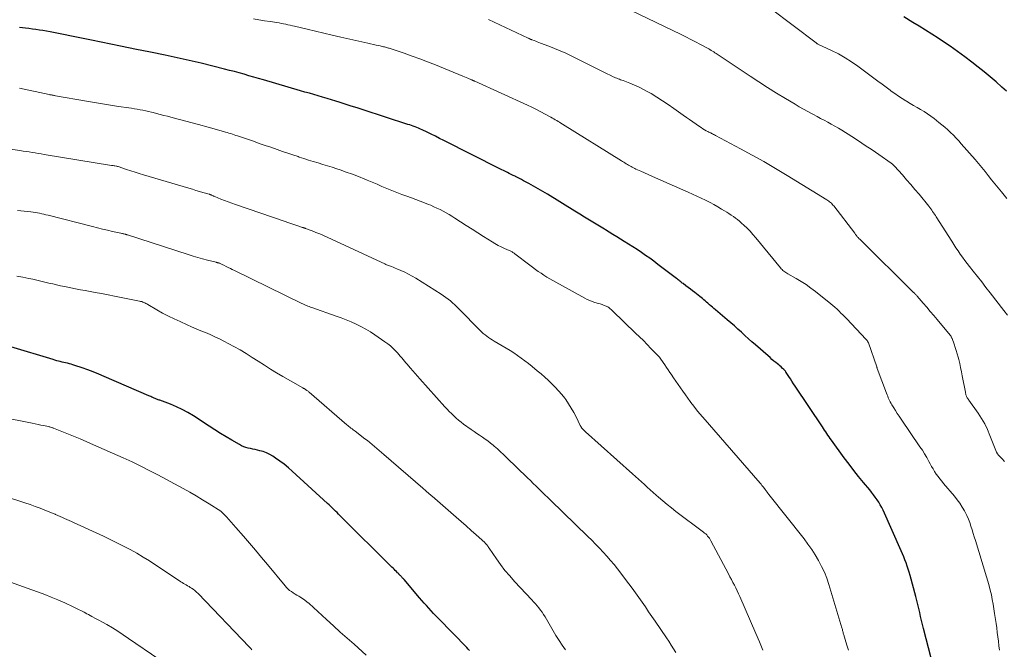
# Model space of a CAD drawing. Units: feet. Extents: x 1920000 to 1925000, y 555000 to 560006.
# Drawn here: x 1921982 to 1922170, y 556191 to 556311 of the extents above; entities that cross this region are included whole.
import ezdxf

# ---------------------------------------------------------------- set-up
doc = ezdxf.new("R2010")
doc.units = ezdxf.units.FT
doc.header["$LTSCALE"] = 100
doc.header["$MEASUREMENT"] = 0
doc.layers.add('CONTOUR INDEX', color=32, linetype='Continuous', lineweight=25)
doc.layers.add('CONTOUR INTERMEDIATE', color=40, linetype='Continuous', lineweight=15)

msp = doc.modelspace()

# ---------------------------------------------------------------- linework, layer by layer
at = {"layer": 'CONTOUR INDEX', "flags": 128}
for points, elevation in [([(1922170.76, 556297.12), (1922169.87, 556297.92), (1922168.75, 556298.91), (1922167.62, 556299.87), (1922166.47, 556300.82), (1922165.31, 556301.75), (1922164.14, 556302.67), (1922162.77, 556303.71), (1922161.38, 556304.74), (1922159.97, 556305.72), (1922158.54, 556306.69), (1922157.67, 556307.26), (1922156.47, 556308.03), (1922155.27, 556308.8), (1922154.06, 556309.55), (1922152.85, 556310.3), (1922151.15, 556311.34)], 1120), ([(1922156.34, 556188.84), (1922154.89, 556194.5), (1922154.7, 556195.26), (1922154.51, 556196.02), (1922154.33, 556196.78), (1922154.16, 556197.55), (1922153.98, 556198.31), (1922153.8, 556199.07), (1922153.61, 556199.83), (1922153.41, 556200.58), (1922152.33, 556204.61), (1922152.16, 556205.22), (1922151.98, 556205.82), (1922151.78, 556206.42), (1922151.57, 556207.01), (1922151.35, 556207.6), (1922151.12, 556208.19), (1922150.88, 556208.77), (1922150.62, 556209.35), (1922147.15, 556217.07), (1922146.9, 556217.59), (1922146.63, 556218.11), (1922146.33, 556218.6), (1922146.01, 556219.09), (1922145.68, 556219.57), (1922145.34, 556220.04), (1922144.98, 556220.5), (1922144.61, 556220.95), (1922143.44, 556222.35), (1922142.49, 556223.51), (1922141.55, 556224.68), (1922140.65, 556225.87), (1922139.75, 556227.07), (1922137.28, 556230.46), (1922137.06, 556230.77), (1922136.84, 556231.09), (1922136.62, 556231.4), (1922136.41, 556231.72), (1922136.19, 556232.04), (1922135.98, 556232.36), (1922135.77, 556232.68), (1922135.56, 556233), (1922130.34, 556240.8), (1922130.04, 556241.26), (1922129.74, 556241.71), (1922129.44, 556242.17), (1922129.14, 556242.62), (1922128.66, 556243.37), (1922128.6, 556243.45), (1922128.55, 556243.54), (1922128.49, 556243.62), (1922128.43, 556243.7), (1922128.37, 556243.78), (1922128.3, 556243.85), (1922128.23, 556243.92), (1922128.16, 556243.99), (1922127.87, 556244.25), (1922127.66, 556244.45), (1922127.43, 556244.65), (1922127.21, 556244.84), (1922126.98, 556245.03), (1922126.68, 556245.28), (1922126.3, 556245.59), (1922125.92, 556245.91), (1922125.55, 556246.23), (1922125.17, 556246.56), (1922122.78, 556248.66), (1922122.1, 556249.26), (1922121.43, 556249.86), (1922120.76, 556250.47), (1922120.09, 556251.08), (1922119.42, 556251.69), (1922118.75, 556252.29), (1922118.06, 556252.89), (1922117.38, 556253.47), (1922115.13, 556255.37), (1922114.84, 556255.61), (1922114.55, 556255.86), (1922114.27, 556256.1), (1922113.98, 556256.35), (1922113.92, 556256.39), (1922113.66, 556256.62), (1922113.41, 556256.84), (1922113.15, 556257.06), (1922112.89, 556257.29), (1922112.63, 556257.51), (1922112.37, 556257.73), (1922112.11, 556257.94), (1922111.84, 556258.15), (1922111.17, 556258.66), (1922110.75, 556258.99), (1922110.32, 556259.31), (1922109.9, 556259.64), (1922109.48, 556259.96), (1922108.95, 556260.37), (1922108.79, 556260.49), (1922108.63, 556260.61), (1922108.48, 556260.73), (1922108.32, 556260.85), (1922108.16, 556260.97), (1922108.01, 556261.09), (1922107.85, 556261.21), (1922107.69, 556261.33), (1922104.11, 556264.05), (1922103.33, 556264.64), (1922102.55, 556265.21), (1922101.76, 556265.77), (1922100.96, 556266.32), (1922100.15, 556266.87), (1922099.34, 556267.4), (1922098.52, 556267.93), (1922097.69, 556268.44), (1922096.97, 556268.9), (1922096.25, 556269.34), (1922095.53, 556269.78), (1922094.82, 556270.22), (1922094.1, 556270.66), (1922093.94, 556270.76), (1922093.3, 556271.15), (1922092.66, 556271.54), (1922092.02, 556271.93), (1922091.38, 556272.32), (1922090.73, 556272.72), (1922090.42, 556272.91), (1922090.11, 556273.1), (1922089.8, 556273.29), (1922089.5, 556273.48), (1922089.19, 556273.67), (1922088.88, 556273.86), (1922088.57, 556274.05), (1922088.26, 556274.24), (1922082.99, 556277.45), (1922082.12, 556277.98), (1922081.24, 556278.49), (1922080.36, 556278.99), (1922079.47, 556279.49), (1922078.46, 556280.04), (1922078.07, 556280.25), (1922077.67, 556280.45), (1922077.28, 556280.65), (1922076.88, 556280.85), (1922076.82, 556280.88), (1922076.45, 556281.06), (1922076.09, 556281.24), (1922075.72, 556281.42), (1922075.35, 556281.6), (1922074.99, 556281.78), (1922074.62, 556281.96), (1922074.26, 556282.14), (1922073.89, 556282.32), (1922063.19, 556287.72), (1922062.4, 556288.12), (1922061.6, 556288.52), (1922060.8, 556288.91), (1922059.99, 556289.29), (1922059.04, 556289.75), (1922058.71, 556289.9), (1922058.38, 556290.05), (1922058.05, 556290.19), (1922057.71, 556290.33), (1922057.37, 556290.46), (1922057.03, 556290.58), (1922056.69, 556290.7), (1922056.35, 556290.81), (1922047.76, 556293.58), (1922046.62, 556293.95), (1922045.47, 556294.31), (1922044.32, 556294.68), (1922043.17, 556295.04), (1922042.55, 556295.23), (1922041.71, 556295.49), (1922040.87, 556295.75), (1922040.03, 556296), (1922039.19, 556296.24), (1922038.34, 556296.49), (1922037.5, 556296.74), (1922036.66, 556296.98), (1922035.81, 556297.23), (1922028.7, 556299.29), (1922027.78, 556299.56), (1922026.86, 556299.83), (1922025.93, 556300.1), (1922025.01, 556300.37), (1922024.09, 556300.63), (1922023.16, 556300.89), (1922022.23, 556301.13), (1922021.3, 556301.37), (1922016.82, 556302.47), (1922015.11, 556302.88), (1922013.39, 556303.28), (1922011.67, 556303.65), (1922009.94, 556304.01), (1922007.16, 556304.57), (1922006.82, 556304.64), (1922006.48, 556304.71), (1922006.14, 556304.77), (1922005.8, 556304.84), (1922005.47, 556304.91), (1922005.13, 556304.98), (1922004.79, 556305.05), (1922004.45, 556305.12), (1922001.4, 556305.76), (1921999.54, 556306.14), (1921997.68, 556306.53), (1921995.82, 556306.9), (1921993.95, 556307.28), (1921988.59, 556308.34), (1921987.92, 556308.47), (1921987.25, 556308.59), (1921986.58, 556308.71), (1921985.91, 556308.82), (1921985.24, 556308.92), (1921984.56, 556309.01), (1921983.89, 556309.1), (1921983.21, 556309.18), (1921982.07, 556309.31)], 1100), ([(1922068.12, 556190.25), (1922067.87, 556190.55), (1922067.6, 556190.84), (1922062.15, 556196.39), (1922061.68, 556196.87), (1922061.22, 556197.35), (1922060.77, 556197.85), (1922060.32, 556198.34), (1922059.87, 556198.85), (1922059.43, 556199.35), (1922058.99, 556199.86), (1922058.55, 556200.37), (1922055.6, 556203.82), (1922055.54, 556203.9), (1922055.47, 556203.97), (1922055.4, 556204.05), (1922055.33, 556204.13), (1922055.26, 556204.2), (1922055.19, 556204.28), (1922055.12, 556204.35), (1922055.05, 556204.42), (1922054.96, 556204.52), (1922054.88, 556204.6), (1922054.8, 556204.68), (1922054.73, 556204.76), (1922054.71, 556204.78), (1922054.63, 556204.87), (1922054.54, 556204.96), (1922054.46, 556205.04), (1922054.37, 556205.13), (1922054.13, 556205.38), (1922053.92, 556205.59), (1922053.71, 556205.81), (1922053.5, 556206.02), (1922053.29, 556206.23), (1922043.39, 556216.04), (1922043.09, 556216.34), (1922042.79, 556216.64), (1922042.49, 556216.93), (1922042.19, 556217.23), (1922041.88, 556217.52), (1922041.58, 556217.81), (1922041.27, 556218.1), (1922040.96, 556218.38), (1922034.24, 556224.54), (1922033.48, 556225.2), (1922032.7, 556225.85), (1922031.88, 556226.45), (1922031.05, 556227.03), (1922030.5, 556227.4), (1922029.92, 556227.74), (1922029.32, 556228.04), (1922028.68, 556228.27), (1922028.03, 556228.46), (1922027.58, 556228.56), (1922027.14, 556228.66), (1922026.7, 556228.76), (1922026.26, 556228.86), (1922025.82, 556228.96), (1922025.38, 556229.08), (1922024.96, 556229.22), (1922024.55, 556229.4), (1922024.15, 556229.61), (1922022.7, 556230.44), (1922021.59, 556231.09), (1922020.49, 556231.76), (1922019.4, 556232.44), (1922018.32, 556233.14), (1922015.35, 556235.09), (1922014.29, 556235.73), (1922013.21, 556236.33), (1922012.09, 556236.85), (1922010.95, 556237.33), (1922008.94, 556238.08), (1922008.78, 556238.14), (1922008.62, 556238.2), (1922008.46, 556238.25), (1922008.3, 556238.31), (1922008.14, 556238.37), (1922007.99, 556238.43), (1922007.83, 556238.5), (1922007.68, 556238.57), (1922007.6, 556238.61), (1922007.41, 556238.7), (1922007.21, 556238.79), (1922007.02, 556238.88), (1922006.82, 556238.96), (1921998.27, 556242.66), (1921997.24, 556243.1), (1921996.2, 556243.51), (1921995.15, 556243.9), (1921994.09, 556244.27), (1921992.65, 556244.75), (1921992.31, 556244.86), (1921991.97, 556244.97), (1921991.62, 556245.06), (1921991.27, 556245.15), (1921991.25, 556245.15), (1921990.91, 556245.23), (1921990.57, 556245.31), (1921990.23, 556245.4), (1921989.88, 556245.48), (1921989.54, 556245.56), (1921989.2, 556245.65), (1921988.86, 556245.75), (1921988.52, 556245.85), (1921980.44, 556248.32)], 1080)]:
    msp.add_lwpolyline(points, dxfattribs=dict(at, elevation=elevation))
at = {"layer": 'CONTOUR INTERMEDIATE', "flags": 128}
for points, elevation in [([(1922170.85, 556276.64), (1922169.77, 556277.93), (1922169.13, 556278.69), (1922168.5, 556279.46), (1922167.88, 556280.23), (1922167.27, 556281.01), (1922166.65, 556281.78), (1922166.02, 556282.56), (1922165.38, 556283.32), (1922164.74, 556284.07), (1922162.12, 556287.09), (1922161.63, 556287.64), (1922161.12, 556288.19), (1922160.61, 556288.72), (1922160.08, 556289.25), (1922159.54, 556289.76), (1922158.99, 556290.25), (1922158.42, 556290.73), (1922157.84, 556291.19), (1922156.91, 556291.92), (1922156.29, 556292.38), (1922155.66, 556292.82), (1922155.01, 556293.24), (1922154.34, 556293.64), (1922153.67, 556294.03), (1922153, 556294.42), (1922152.34, 556294.82), (1922151.67, 556295.21), (1922151.54, 556295.29), (1922150.81, 556295.74), (1922150.1, 556296.2), (1922149.4, 556296.68), (1922148.71, 556297.18), (1922148.52, 556297.33), (1922147.74, 556297.91), (1922146.96, 556298.5), (1922146.18, 556299.08), (1922145.39, 556299.66), (1922142.35, 556301.92), (1922141.14, 556302.76), (1922139.89, 556303.55), (1922138.61, 556304.27), (1922137.29, 556304.94), (1922134.71, 556306.15), (1922134.66, 556306.17), (1922134.61, 556306.2), (1922134.57, 556306.22), (1922134.52, 556306.24), (1922134.48, 556306.27), (1922134.43, 556306.3), (1922134.39, 556306.33), (1922134.35, 556306.36), (1922125.55, 556312.99)], 1116), ([(1922170.93, 556254.33), (1922170.25, 556255.24), (1922167.63, 556258.63), (1922166.82, 556259.66), (1922166.01, 556260.7), (1922165.21, 556261.73), (1922164.39, 556262.76), (1922163.68, 556263.66), (1922163.23, 556264.24), (1922162.79, 556264.82), (1922162.35, 556265.42), (1922161.92, 556266.01), (1922161.5, 556266.62), (1922161.09, 556267.23), (1922160.69, 556267.84), (1922160.29, 556268.46), (1922157.32, 556273.14), (1922157.16, 556273.41), (1922156.99, 556273.67), (1922156.82, 556273.92), (1922156.64, 556274.18), (1922156.46, 556274.43), (1922156.28, 556274.68), (1922156.09, 556274.93), (1922155.9, 556275.17), (1922154.03, 556277.44), (1922153.25, 556278.37), (1922152.46, 556279.31), (1922151.66, 556280.23), (1922150.85, 556281.14), (1922149.37, 556282.79), (1922149.29, 556282.88), (1922149.22, 556282.96), (1922149.13, 556283.04), (1922149.05, 556283.11), (1922148.96, 556283.19), (1922148.88, 556283.26), (1922148.79, 556283.33), (1922148.69, 556283.39), (1922146.34, 556285.05), (1922145.06, 556285.93), (1922143.77, 556286.8), (1922142.47, 556287.65), (1922141.16, 556288.48), (1922139.27, 556289.67), (1922138.61, 556290.07), (1922137.95, 556290.47), (1922137.27, 556290.85), (1922136.59, 556291.22), (1922135.91, 556291.59), (1922135.22, 556291.95), (1922134.54, 556292.31), (1922133.85, 556292.67), (1922133.58, 556292.82), (1922132.76, 556293.26), (1922131.95, 556293.7), (1922131.14, 556294.17), (1922130.34, 556294.64), (1922128.51, 556295.74), (1922126.8, 556296.78), (1922125.1, 556297.84), (1922123.42, 556298.92), (1922121.75, 556300.02), (1922115.48, 556304.2), (1922115.25, 556304.35), (1922115.02, 556304.5), (1922114.78, 556304.65), (1922114.55, 556304.8), (1922114.31, 556304.95), (1922114.07, 556305.09), (1922113.83, 556305.23), (1922113.58, 556305.36), (1922112.24, 556306.08), (1922111.32, 556306.57), (1922110.4, 556307.04), (1922109.47, 556307.51), (1922108.54, 556307.97), (1922098.9, 556312.65)], 1112), ([(1922169.4, 556190.33), (1922169.3, 556191.18), (1922169.2, 556192.03), (1922169.1, 556192.88), (1922168.99, 556193.73), (1922168.88, 556194.58), (1922168.76, 556195.43), (1922168.49, 556197.37), (1922168.36, 556198.26), (1922168.21, 556199.15), (1922168.04, 556200.03), (1922167.86, 556200.9), (1922167.66, 556201.78), (1922167.45, 556202.65), (1922167.21, 556203.51), (1922166.95, 556204.37), (1922164.81, 556211.28), (1922164.59, 556211.97), (1922164.38, 556212.66), (1922164.17, 556213.35), (1922163.96, 556214.04), (1922163.73, 556214.73), (1922163.47, 556215.4), (1922163.18, 556216.05), (1922162.86, 556216.7), (1922162.73, 556216.94), (1922162.3, 556217.68), (1922161.84, 556218.4), (1922161.33, 556219.09), (1922160.8, 556219.76), (1922158.73, 556222.16), (1922158.37, 556222.61), (1922158.01, 556223.06), (1922157.67, 556223.52), (1922157.34, 556223.99), (1922157.02, 556224.48), (1922156.72, 556224.97), (1922156.43, 556225.46), (1922156.15, 556225.97), (1922155.92, 556226.41), (1922155.52, 556227.13), (1922155.1, 556227.84), (1922154.67, 556228.53), (1922154.21, 556229.22), (1922150.59, 556234.51), (1922150.23, 556235.04), (1922149.88, 556235.58), (1922149.53, 556236.12), (1922149.19, 556236.66), (1922148.83, 556237.23), (1922148.68, 556237.49), (1922148.54, 556237.76), (1922148.4, 556238.03), (1922148.28, 556238.3), (1922148.16, 556238.58), (1922148.05, 556238.87), (1922147.94, 556239.15), (1922147.83, 556239.43), (1922146.04, 556244.19), (1922146.03, 556244.21), (1922146.03, 556244.23), (1922146.02, 556244.25), (1922146.01, 556244.27), (1922145.98, 556244.36), (1922145.97, 556244.38), (1922145.96, 556244.4), (1922145.95, 556244.42), (1922145.95, 556244.45), (1922144.35, 556249.06), (1922144.33, 556249.11), (1922144.3, 556249.17), (1922144.28, 556249.22), (1922144.26, 556249.27), (1922144.23, 556249.32), (1922144.2, 556249.37), (1922144.17, 556249.42), (1922144.13, 556249.46), (1922144.1, 556249.5), (1922144.05, 556249.57), (1922143.99, 556249.63), (1922143.94, 556249.69), (1922143.88, 556249.75), (1922140.21, 556253.63), (1922139.85, 556254.01), (1922139.48, 556254.39), (1922139.11, 556254.76), (1922138.74, 556255.13), (1922138.36, 556255.49), (1922137.97, 556255.85), (1922137.57, 556256.19), (1922137.17, 556256.52), (1922134.24, 556258.85), (1922133.35, 556259.53), (1922132.43, 556260.18), (1922131.48, 556260.79), (1922130.52, 556261.37), (1922128.96, 556262.26), (1922128.76, 556262.37), (1922128.57, 556262.5), (1922128.38, 556262.63), (1922128.19, 556262.77), (1922128.02, 556262.91), (1922127.85, 556263.07), (1922127.69, 556263.23), (1922127.54, 556263.4), (1922122.82, 556269.15), (1922122.29, 556269.77), (1922121.74, 556270.37), (1922121.17, 556270.95), (1922120.57, 556271.52), (1922120.1, 556271.95), (1922119.73, 556272.28), (1922119.34, 556272.6), (1922118.95, 556272.9), (1922118.54, 556273.2), (1922118.13, 556273.48), (1922117.71, 556273.76), (1922117.29, 556274.02), (1922116.86, 556274.29), (1922116.28, 556274.63), (1922115.55, 556275.06), (1922114.82, 556275.47), (1922114.08, 556275.86), (1922113.33, 556276.24), (1922113.19, 556276.31), (1922112.37, 556276.71), (1922111.54, 556277.1), (1922110.71, 556277.48), (1922109.88, 556277.85), (1922103.65, 556280.57), (1922102.94, 556280.88), (1922102.24, 556281.2), (1922101.54, 556281.52), (1922100.84, 556281.85), (1922099.93, 556282.27), (1922099.69, 556282.39), (1922099.45, 556282.51), (1922099.21, 556282.63), (1922098.98, 556282.76), (1922098.75, 556282.89), (1922098.52, 556283.02), (1922098.29, 556283.16), (1922098.06, 556283.29), (1922097.82, 556283.44), (1922097.59, 556283.58), (1922097.36, 556283.72), (1922097.13, 556283.86), (1922085.86, 556290.86), (1922085.59, 556291.03), (1922085.32, 556291.2), (1922085.05, 556291.37), (1922084.78, 556291.53), (1922084.51, 556291.7), (1922084.24, 556291.86), (1922083.96, 556292.02), (1922083.68, 556292.17), (1922082.57, 556292.78), (1922081.73, 556293.22), (1922080.89, 556293.65), (1922080.03, 556294.07), (1922079.17, 556294.47), (1922069.11, 556299.05), (1922069.04, 556299.08), (1922068.97, 556299.12), (1922068.9, 556299.15), (1922068.82, 556299.18), (1922068.75, 556299.21), (1922068.68, 556299.24), (1922068.61, 556299.27), (1922068.53, 556299.3), (1922068.06, 556299.5), (1922067.76, 556299.63), (1922067.45, 556299.76), (1922067.14, 556299.89), (1922066.83, 556300.02), (1922061.58, 556302.16), (1922060.1, 556302.74), (1922058.61, 556303.31), (1922057.12, 556303.86), (1922055.61, 556304.38), (1922052.96, 556305.28), (1922052.78, 556305.34), (1922052.6, 556305.39), (1922052.41, 556305.45), (1922052.23, 556305.5), (1922052.04, 556305.55), (1922051.86, 556305.6), (1922051.67, 556305.64), (1922051.48, 556305.69), (1922050.8, 556305.85), (1922050.27, 556305.97), (1922049.74, 556306.09), (1922049.21, 556306.21), (1922048.68, 556306.33), (1922043.5, 556307.49), (1922041.88, 556307.85), (1922040.27, 556308.22), (1922038.66, 556308.6), (1922037.05, 556308.99), (1922034.67, 556309.56), (1922034.25, 556309.66), (1922033.83, 556309.76), (1922033.41, 556309.85), (1922032.99, 556309.94), (1922032.57, 556310.03), (1922032.14, 556310.1), (1922031.72, 556310.18), (1922031.29, 556310.25), (1922030, 556310.44), (1922028.93, 556310.61), (1922027.86, 556310.78), (1922026.79, 556310.94)], 1104), ([(1922170.39, 556226.38), (1922169.91, 556226.87), (1922169.45, 556227.34), (1922169.23, 556227.6), (1922169.03, 556227.87), (1922168.86, 556228.16), (1922168.7, 556228.47), (1922168.57, 556228.79), (1922168.44, 556229.1), (1922168.31, 556229.42), (1922168.19, 556229.75), (1922167.59, 556231.37), (1922167.12, 556232.48), (1922166.6, 556233.56), (1922166, 556234.6), (1922165.34, 556235.61), (1922163.56, 556238.13), (1922163.5, 556238.22), (1922163.43, 556238.31), (1922163.37, 556238.4), (1922163.3, 556238.49), (1922163.24, 556238.58), (1922163.19, 556238.68), (1922163.14, 556238.78), (1922163.1, 556238.88), (1922163.06, 556238.99), (1922163.01, 556239.15), (1922162.96, 556239.31), (1922162.93, 556239.47), (1922162.89, 556239.63), (1922162.3, 556242.77), (1922162.15, 556243.54), (1922161.99, 556244.32), (1922161.81, 556245.09), (1922161.62, 556245.85), (1922161.5, 556246.32), (1922161.33, 556246.95), (1922161.14, 556247.58), (1922160.94, 556248.2), (1922160.74, 556248.82), (1922160.36, 556249.88), (1922160.33, 556249.97), (1922160.29, 556250.05), (1922160.25, 556250.14), (1922160.2, 556250.22), (1922160.15, 556250.3), (1922160.1, 556250.38), (1922160.05, 556250.45), (1922159.99, 556250.53), (1922157.5, 556253.5), (1922156.84, 556254.28), (1922156.18, 556255.07), (1922155.52, 556255.85), (1922154.85, 556256.63), (1922153.67, 556257.99), (1922153.59, 556258.08), (1922153.51, 556258.18), (1922153.43, 556258.27), (1922153.34, 556258.36), (1922153.26, 556258.45), (1922153.17, 556258.54), (1922153.08, 556258.63), (1922153, 556258.71), (1922142.7, 556268.85), (1922142.62, 556268.93), (1922142.54, 556269.02), (1922142.46, 556269.1), (1922142.38, 556269.19), (1922142.3, 556269.28), (1922142.23, 556269.36), (1922142.16, 556269.46), (1922142.09, 556269.55), (1922142.06, 556269.58), (1922141.98, 556269.69), (1922141.9, 556269.79), (1922141.82, 556269.9), (1922141.74, 556270.01), (1922137.73, 556275.22), (1922137.59, 556275.39), (1922137.44, 556275.56), (1922137.28, 556275.72), (1922137.12, 556275.87), (1922136.95, 556276.02), (1922136.77, 556276.16), (1922136.58, 556276.29), (1922136.4, 556276.41), (1922128.81, 556281.06), (1922126.61, 556282.38), (1922124.39, 556283.68), (1922122.15, 556284.93), (1922119.89, 556286.16), (1922115.11, 556288.71), (1922114.93, 556288.8), (1922114.75, 556288.9), (1922114.57, 556288.99), (1922114.39, 556289.07), (1922114.21, 556289.16), (1922114.03, 556289.25), (1922113.85, 556289.34), (1922113.67, 556289.44), (1922113.36, 556289.6), (1922113.04, 556289.79), (1922112.71, 556289.98), (1922112.4, 556290.18), (1922112.08, 556290.39), (1922111.45, 556290.83), (1922110.82, 556291.27), (1922110.19, 556291.71), (1922109.57, 556292.15), (1922108.95, 556292.59), (1922107.18, 556293.86), (1922106.11, 556294.6), (1922105.03, 556295.32), (1922103.93, 556296.01), (1922102.81, 556296.68), (1922102.21, 556297.03), (1922101.38, 556297.49), (1922100.53, 556297.91), (1922099.66, 556298.3), (1922098.78, 556298.66), (1922097.48, 556299.16), (1922097.24, 556299.25), (1922097, 556299.34), (1922096.75, 556299.43), (1922096.51, 556299.52), (1922096.27, 556299.61), (1922096.03, 556299.71), (1922095.79, 556299.81), (1922095.55, 556299.92), (1922094.97, 556300.21), (1922094.45, 556300.47), (1922093.92, 556300.72), (1922093.4, 556300.98), (1922092.88, 556301.24), (1922087.57, 556303.89), (1922086.51, 556304.4), (1922085.44, 556304.88), (1922084.36, 556305.33), (1922083.26, 556305.76), (1922081.68, 556306.35), (1922081.37, 556306.46), (1922081.06, 556306.58), (1922080.76, 556306.69), (1922080.45, 556306.81), (1922080.02, 556306.98), (1922079.93, 556307.01), (1922079.84, 556307.05), (1922079.75, 556307.09), (1922079.66, 556307.13), (1922079.57, 556307.18), (1922079.49, 556307.22), (1922079.4, 556307.26), (1922079.31, 556307.3), (1922071.72, 556310.85)], 1108), ([(1922140.53, 556190.31), (1922140.29, 556191.12), (1922140.04, 556191.94), (1922139.66, 556193.24), (1922139.61, 556193.41), (1922139.56, 556193.59), (1922139.52, 556193.76), (1922139.48, 556193.93), (1922139.43, 556194.11), (1922139.39, 556194.28), (1922139.34, 556194.45), (1922139.29, 556194.62), (1922136.8, 556202.89), (1922136.4, 556204.07), (1922135.95, 556205.23), (1922135.42, 556206.35), (1922134.85, 556207.46), (1922134.21, 556208.53), (1922133.53, 556209.58), (1922132.81, 556210.6), (1922132.06, 556211.59), (1922125.34, 556220.09), (1922125.16, 556220.32), (1922124.98, 556220.55), (1922124.8, 556220.78), (1922124.62, 556221.02), (1922124.29, 556221.46), (1922124.24, 556221.52), (1922124.2, 556221.58), (1922124.19, 556221.59), (1922124.01, 556221.83), (1922123.93, 556221.94), (1922123.84, 556222.05), (1922123.75, 556222.16), (1922123.66, 556222.27), (1922112.68, 556234.85), (1922112.09, 556235.54), (1922111.52, 556236.24), (1922110.97, 556236.95), (1922110.43, 556237.68), (1922110.3, 556237.86), (1922109.83, 556238.5), (1922109.37, 556239.15), (1922108.91, 556239.8), (1922108.45, 556240.45), (1922108, 556241.1), (1922107.55, 556241.75), (1922107.1, 556242.4), (1922106.66, 556243.05), (1922106.43, 556243.4), (1922106.1, 556243.88), (1922105.78, 556244.36), (1922105.45, 556244.83), (1922105.13, 556245.31), (1922104.57, 556246.12), (1922104.52, 556246.19), (1922104.46, 556246.26), (1922104.41, 556246.32), (1922104.36, 556246.39), (1922104.3, 556246.45), (1922104.24, 556246.52), (1922104.19, 556246.58), (1922104.13, 556246.64), (1922102.8, 556248.01), (1922102.07, 556248.75), (1922101.34, 556249.49), (1922100.6, 556250.22), (1922099.86, 556250.94), (1922095.44, 556255.2), (1922095.3, 556255.33), (1922095.16, 556255.46), (1922095.01, 556255.58), (1922094.86, 556255.7), (1922094.71, 556255.82), (1922094.54, 556255.92), (1922094.37, 556256), (1922094.2, 556256.08), (1922093.83, 556256.22), (1922093.46, 556256.36), (1922093.09, 556256.49), (1922092.71, 556256.61), (1922092.34, 556256.72), (1922092.08, 556256.79), (1922091.58, 556256.95), (1922091.09, 556257.14), (1922090.61, 556257.35), (1922090.14, 556257.59), (1922084.01, 556260.98), (1922083.45, 556261.3), (1922082.88, 556261.64), (1922082.33, 556261.99), (1922081.78, 556262.35), (1922081.25, 556262.72), (1922080.71, 556263.1), (1922080.18, 556263.49), (1922079.66, 556263.89), (1922076.77, 556266.09), (1922076.65, 556266.18), (1922076.52, 556266.26), (1922076.39, 556266.34), (1922076.26, 556266.42), (1922076.13, 556266.49), (1922076, 556266.56), (1922075.86, 556266.62), (1922075.72, 556266.68), (1922074.77, 556267.11), (1922074.17, 556267.39), (1922073.57, 556267.69), (1922072.98, 556268.02), (1922072.41, 556268.36), (1922070.79, 556269.37), (1922069.69, 556270.06), (1922068.59, 556270.76), (1922067.49, 556271.47), (1922066.39, 556272.18), (1922065.3, 556272.89), (1922064.75, 556273.24), (1922064.19, 556273.58), (1922063.62, 556273.91), (1922063.05, 556274.22), (1922062.47, 556274.53), (1922061.89, 556274.81), (1922061.29, 556275.08), (1922060.69, 556275.34), (1922060.29, 556275.5), (1922059.49, 556275.82), (1922058.68, 556276.14), (1922057.86, 556276.45), (1922057.05, 556276.74), (1922056.12, 556277.08), (1922055.16, 556277.43), (1922054.21, 556277.8), (1922053.26, 556278.17), (1922052.32, 556278.56), (1922051.38, 556278.96), (1922050.44, 556279.36), (1922049.49, 556279.75), (1922048.55, 556280.15), (1922048.1, 556280.34), (1922046.92, 556280.82), (1922045.75, 556281.28), (1922044.55, 556281.7), (1922043.36, 556282.11), (1922042.73, 556282.31), (1922041.84, 556282.6), (1922040.94, 556282.88), (1922040.05, 556283.15), (1922039.15, 556283.43), (1922038.25, 556283.7), (1922037.35, 556283.98), (1922036.46, 556284.27), (1922035.57, 556284.56), (1922035.36, 556284.64), (1922034.36, 556284.97), (1922033.36, 556285.31), (1922032.37, 556285.65), (1922031.37, 556285.99), (1922030.16, 556286.42), (1922029.04, 556286.8), (1922027.93, 556287.18), (1922026.81, 556287.57), (1922025.7, 556287.95), (1922024.12, 556288.49), (1922023.79, 556288.6), (1922023.46, 556288.71), (1922023.13, 556288.82), (1922022.8, 556288.93), (1922022.46, 556289.03), (1922022.13, 556289.13), (1922021.79, 556289.24), (1922021.46, 556289.33), (1922020.81, 556289.52), (1922020.16, 556289.71), (1922019.5, 556289.9), (1922018.84, 556290.08), (1922018.18, 556290.26), (1922016.33, 556290.76), (1922015.11, 556291.09), (1922013.89, 556291.42), (1922012.66, 556291.75), (1922011.44, 556292.07), (1922010.37, 556292.35), (1922009.68, 556292.53), (1922008.99, 556292.71), (1922008.3, 556292.88), (1922007.61, 556293.06), (1922007.31, 556293.14), (1922006.77, 556293.26), (1922006.23, 556293.39), (1922005.69, 556293.5), (1922005.15, 556293.61), (1922004.61, 556293.71), (1922004.06, 556293.8), (1922003.52, 556293.89), (1922002.97, 556293.97), (1922001, 556294.25), (1921999.47, 556294.48), (1921997.94, 556294.72), (1921996.42, 556294.97), (1921994.89, 556295.23), (1921988.96, 556296.27), (1921988.81, 556296.3), (1921988.65, 556296.32), (1921988.5, 556296.36), (1921988.35, 556296.39), (1921988.2, 556296.42), (1921988.05, 556296.45), (1921987.9, 556296.48), (1921987.75, 556296.52), (1921985.07, 556297.09), (1921983.57, 556297.4), (1921982.08, 556297.72)], 1096), ([(1922124.16, 556190.32), (1922123.52, 556191.95), (1922122.85, 556193.55), (1922119.77, 556200.57), (1922119.52, 556201.12), (1922119.26, 556201.67), (1922119, 556202.22), (1922118.73, 556202.76), (1922118.46, 556203.3), (1922118.18, 556203.83), (1922117.9, 556204.37), (1922117.62, 556204.9), (1922114.24, 556211.26), (1922114.1, 556211.49), (1922113.96, 556211.72), (1922113.8, 556211.94), (1922113.63, 556212.15), (1922113.45, 556212.35), (1922113.26, 556212.54), (1922113.05, 556212.72), (1922112.84, 556212.89), (1922107.57, 556216.86), (1922106.72, 556217.51), (1922105.89, 556218.18), (1922105.07, 556218.86), (1922104.25, 556219.55), (1922103.79, 556219.96), (1922103.22, 556220.46), (1922102.65, 556220.97), (1922102.09, 556221.48), (1922101.53, 556222), (1922100.96, 556222.52), (1922100.4, 556223.03), (1922099.84, 556223.55), (1922099.27, 556224.06), (1922090.25, 556232.09), (1922090.08, 556232.26), (1922089.91, 556232.43), (1922089.76, 556232.6), (1922089.61, 556232.79), (1922089.41, 556233.05), (1922089.37, 556233.11), (1922089.33, 556233.17), (1922089.3, 556233.23), (1922089.26, 556233.29), (1922088.49, 556234.91), (1922088.04, 556235.77), (1922087.57, 556236.61), (1922087.05, 556237.42), (1922086.5, 556238.21), (1922086.3, 556238.48), (1922085.73, 556239.21), (1922085.14, 556239.92), (1922084.51, 556240.6), (1922083.85, 556241.26), (1922083.17, 556241.9), (1922082.48, 556242.53), (1922081.78, 556243.14), (1922081.06, 556243.73), (1922080.07, 556244.55), (1922079.39, 556245.09), (1922078.7, 556245.62), (1922078, 556246.14), (1922077.3, 556246.64), (1922076.58, 556247.13), (1922075.85, 556247.6), (1922075.11, 556248.06), (1922074.36, 556248.5), (1922072.81, 556249.4), (1922072.44, 556249.61), (1922072.09, 556249.84), (1922071.74, 556250.08), (1922071.4, 556250.33), (1922071.07, 556250.6), (1922070.74, 556250.87), (1922070.43, 556251.16), (1922070.13, 556251.45), (1922066.09, 556255.56), (1922065.7, 556255.95), (1922065.29, 556256.33), (1922064.88, 556256.7), (1922064.46, 556257.06), (1922064.02, 556257.4), (1922063.58, 556257.73), (1922063.13, 556258.05), (1922062.66, 556258.35), (1922057.86, 556261.39), (1922057.17, 556261.81), (1922056.47, 556262.2), (1922055.74, 556262.55), (1922055.01, 556262.89), (1922054.22, 556263.22), (1922053.87, 556263.36), (1922053.52, 556263.51), (1922053.17, 556263.65), (1922052.81, 556263.78), (1922052.42, 556263.93), (1922052.26, 556263.99), (1922052.1, 556264.06), (1922051.95, 556264.13), (1922051.8, 556264.2), (1922051.65, 556264.27), (1922051.49, 556264.34), (1922051.34, 556264.42), (1922051.19, 556264.49), (1922040.88, 556269.27), (1922040.18, 556269.58), (1922039.47, 556269.89), (1922038.75, 556270.17), (1922038.03, 556270.45), (1922036.77, 556270.91), (1922036.68, 556270.95), (1922036.59, 556270.98), (1922036.49, 556271.01), (1922036.4, 556271.04), (1922036.3, 556271.07), (1922036.21, 556271.1), (1922036.11, 556271.13), (1922036.02, 556271.16), (1922035.08, 556271.47), (1922034.52, 556271.65), (1922033.96, 556271.84), (1922033.4, 556272.03), (1922032.84, 556272.22), (1922023.35, 556275.47), (1922022.65, 556275.72), (1922021.95, 556275.98), (1922021.26, 556276.25), (1922020.57, 556276.53), (1922019.43, 556277.02), (1922019.31, 556277.06), (1922019.2, 556277.11), (1922019.09, 556277.16), (1922018.97, 556277.22), (1922018.87, 556277.26), (1922018.81, 556277.29), (1922018.75, 556277.32), (1922018.68, 556277.34), (1922018.62, 556277.37), (1922018.56, 556277.39), (1922018.49, 556277.42), (1922018.43, 556277.44), (1922018.36, 556277.46), (1922017.15, 556277.81), (1922016.48, 556278), (1922015.81, 556278.2), (1922015.14, 556278.4), (1922014.47, 556278.59), (1922005.82, 556281.16), (1922004.99, 556281.41), (1922004.17, 556281.67), (1922003.34, 556281.94), (1922002.52, 556282.21), (1922000.92, 556282.75), (1922000.9, 556282.75), (1922000.88, 556282.76), (1922000.86, 556282.77), (1922000.84, 556282.77), (1922000.71, 556282.82), (1922000.63, 556282.83), (1922000.32, 556282.88), (1922000.16, 556282.9), (1922000.01, 556282.92), (1921999.85, 556282.95), (1921999.7, 556282.97), (1921986.8, 556285.07), (1921986.22, 556285.17), (1921985.64, 556285.26), (1921985.07, 556285.35), (1921984.49, 556285.44), (1921983.92, 556285.53), (1921983.34, 556285.62), (1921982.76, 556285.71), (1921982.18, 556285.79), (1921980.36, 556286.04)], 1092), ([(1922107.53, 556189.87), (1922107.11, 556190.6), (1922106.67, 556191.32), (1922106.22, 556192.03), (1922105.75, 556192.73), (1922103.57, 556195.9), (1922102.95, 556196.8), (1922102.34, 556197.69), (1922101.72, 556198.59), (1922101.1, 556199.49), (1922100.48, 556200.39), (1922099.85, 556201.28), (1922099.21, 556202.16), (1922098.55, 556203.03), (1922096.38, 556205.86), (1922095.73, 556206.69), (1922095.07, 556207.5), (1922094.38, 556208.29), (1922093.67, 556209.07), (1922092.95, 556209.83), (1922092.22, 556210.59), (1922091.47, 556211.34), (1922090.72, 556212.07), (1922083.6, 556218.99), (1922083.05, 556219.52), (1922082.5, 556220.05), (1922081.95, 556220.59), (1922081.4, 556221.13), (1922080.85, 556221.66), (1922080.3, 556222.2), (1922079.75, 556222.73), (1922079.2, 556223.27), (1922075.21, 556227.16), (1922074.63, 556227.71), (1922074.05, 556228.25), (1922073.45, 556228.78), (1922072.85, 556229.3), (1922072.62, 556229.5), (1922072.12, 556229.91), (1922071.62, 556230.31), (1922071.1, 556230.68), (1922070.57, 556231.04), (1922070.03, 556231.4), (1922069.5, 556231.76), (1922068.97, 556232.13), (1922068.45, 556232.5), (1922066.98, 556233.55), (1922066.49, 556233.91), (1922066.02, 556234.29), (1922065.56, 556234.69), (1922065.11, 556235.1), (1922064.67, 556235.53), (1922064.25, 556235.96), (1922063.83, 556236.41), (1922063.42, 556236.86), (1922058.61, 556242.21), (1922058.15, 556242.72), (1922057.7, 556243.22), (1922057.25, 556243.73), (1922056.81, 556244.24), (1922056.45, 556244.65), (1922056.18, 556244.96), (1922055.92, 556245.27), (1922055.66, 556245.59), (1922055.4, 556245.91), (1922055.15, 556246.22), (1922054.88, 556246.54), (1922054.61, 556246.84), (1922054.34, 556247.14), (1922053.98, 556247.53), (1922053.5, 556248.01), (1922053.01, 556248.46), (1922052.49, 556248.88), (1922051.95, 556249.28), (1922050.03, 556250.61), (1922049.16, 556251.17), (1922048.28, 556251.7), (1922047.36, 556252.18), (1922046.43, 556252.64), (1922045.49, 556253.05), (1922044.53, 556253.45), (1922043.57, 556253.82), (1922042.59, 556254.18), (1922037.94, 556255.82), (1922037.7, 556255.9), (1922037.46, 556255.99), (1922037.22, 556256.08), (1922036.98, 556256.18), (1922036.75, 556256.28), (1922036.51, 556256.38), (1922036.28, 556256.49), (1922036.04, 556256.6), (1922023.16, 556262.9), (1922022.77, 556263.09), (1922022.39, 556263.28), (1922022, 556263.48), (1922021.61, 556263.67), (1922021.12, 556263.92), (1922020.98, 556263.99), (1922020.84, 556264.06), (1922020.69, 556264.12), (1922020.55, 556264.18), (1922020.45, 556264.22), (1922020.35, 556264.26), (1922020.26, 556264.29), (1922020.16, 556264.32), (1922020.06, 556264.35), (1922019.96, 556264.37), (1922019.86, 556264.4), (1922019.76, 556264.43), (1922019.66, 556264.45), (1922018.01, 556264.87), (1922017.09, 556265.12), (1922016.18, 556265.37), (1922015.26, 556265.64), (1922014.36, 556265.93), (1922002.76, 556269.67), (1922002.69, 556269.7), (1922002.62, 556269.72), (1922002.56, 556269.74), (1922002.49, 556269.76), (1922002.42, 556269.78), (1922002.35, 556269.8), (1922002.28, 556269.82), (1922002.21, 556269.83), (1922002.06, 556269.87), (1922001.92, 556269.9), (1922001.77, 556269.93), (1922001.62, 556269.96), (1922001.48, 556270), (1921999.85, 556270.35), (1921998.89, 556270.56), (1921997.93, 556270.79), (1921996.98, 556271.02), (1921996.02, 556271.26), (1921987.56, 556273.44), (1921987.15, 556273.54), (1921986.74, 556273.63), (1921986.34, 556273.72), (1921985.93, 556273.81), (1921985.52, 556273.89), (1921985.1, 556273.96), (1921984.69, 556274.02), (1921984.28, 556274.07), (1921981.72, 556274.35)], 1088), ([(1922086.43, 556190.38), (1922085.81, 556191.28), (1922085.22, 556192.2), (1922084.64, 556193.12), (1922084.08, 556194.06), (1922082.54, 556196.72), (1922082.27, 556197.16), (1922081.99, 556197.59), (1922081.68, 556198.01), (1922081.37, 556198.42), (1922081.04, 556198.81), (1922080.7, 556199.21), (1922080.36, 556199.59), (1922080.01, 556199.97), (1922076.72, 556203.48), (1922075.79, 556204.52), (1922074.89, 556205.58), (1922074.05, 556206.69), (1922073.24, 556207.82), (1922071.86, 556209.85), (1922071.76, 556209.99), (1922071.67, 556210.12), (1922071.57, 556210.26), (1922071.46, 556210.4), (1922071.36, 556210.53), (1922071.25, 556210.66), (1922071.13, 556210.78), (1922071.01, 556210.9), (1922069.38, 556212.38), (1922068.44, 556213.23), (1922067.49, 556214.08), (1922066.54, 556214.92), (1922065.58, 556215.75), (1922060.94, 556219.77), (1922060.84, 556219.85), (1922060.75, 556219.92), (1922060.66, 556220), (1922060.57, 556220.08), (1922060.48, 556220.16), (1922060.39, 556220.24), (1922060.3, 556220.32), (1922060.21, 556220.4), (1922059.98, 556220.6), (1922059.77, 556220.78), (1922059.57, 556220.95), (1922059.36, 556221.13), (1922059.16, 556221.31), (1922051.75, 556227.72), (1922051.31, 556228.11), (1922050.86, 556228.49), (1922050.41, 556228.88), (1922049.95, 556229.26), (1922049.5, 556229.64), (1922049.04, 556230.01), (1922048.58, 556230.38), (1922048.11, 556230.74), (1922046.24, 556232.16), (1922046.05, 556232.31), (1922045.85, 556232.46), (1922045.65, 556232.61), (1922045.45, 556232.77), (1922045.26, 556232.92), (1922045.07, 556233.08), (1922044.87, 556233.24), (1922044.68, 556233.4), (1922037.46, 556239.61), (1922037.35, 556239.7), (1922037.24, 556239.8), (1922037.12, 556239.89), (1922037, 556239.98), (1922036.94, 556240.03), (1922036.85, 556240.09), (1922036.77, 556240.15), (1922036.68, 556240.21), (1922036.59, 556240.26), (1922036.49, 556240.32), (1922036.4, 556240.37), (1922036.31, 556240.42), (1922036.22, 556240.48), (1922032.4, 556242.65), (1922031.22, 556243.34), (1922030.04, 556244.05), (1922028.89, 556244.79), (1922027.74, 556245.55), (1922026.59, 556246.29), (1922025.43, 556247.02), (1922024.24, 556247.71), (1922023.04, 556248.37), (1922021.14, 556249.38), (1922020.29, 556249.82), (1922019.42, 556250.24), (1922018.54, 556250.63), (1922017.66, 556251.01), (1922016.77, 556251.38), (1922015.88, 556251.75), (1922014.99, 556252.13), (1922014.11, 556252.52), (1922012.77, 556253.11), (1922011.65, 556253.63), (1922010.54, 556254.17), (1922009.44, 556254.76), (1922008.37, 556255.37), (1922006.59, 556256.41), (1922006.41, 556256.51), (1922006.22, 556256.61), (1922006.03, 556256.7), (1922005.84, 556256.78), (1922005.65, 556256.86), (1922005.45, 556256.93), (1922005.25, 556256.98), (1922005.05, 556257.03), (1922000.28, 556257.99), (1921999.04, 556258.24), (1921997.79, 556258.48), (1921996.55, 556258.71), (1921995.3, 556258.94), (1921994.62, 556259.06), (1921993.72, 556259.22), (1921992.81, 556259.39), (1921991.9, 556259.57), (1921991, 556259.75), (1921990.71, 556259.81), (1921989.95, 556259.97), (1921989.19, 556260.13), (1921988.44, 556260.31), (1921987.68, 556260.49), (1921986.93, 556260.68), (1921986.17, 556260.86), (1921985.42, 556261.03), (1921984.66, 556261.2), (1921983.89, 556261.36), (1921982.75, 556261.6), (1921981.6, 556261.83)], 1084), ([(1922048.37, 556189.41), (1922046.06, 556191.46), (1922044.73, 556192.63), (1922043.41, 556193.81), (1922042.09, 556195), (1922040.78, 556196.19), (1922037.45, 556199.24), (1922037.03, 556199.59), (1922036.61, 556199.92), (1922036.16, 556200.23), (1922035.7, 556200.51), (1922035.48, 556200.64), (1922035.12, 556200.85), (1922034.76, 556201.07), (1922034.41, 556201.29), (1922034.06, 556201.52), (1922033.73, 556201.76), (1922033.41, 556202.03), (1922033.12, 556202.32), (1922032.84, 556202.63), (1922029.51, 556206.68), (1922028.37, 556208.05), (1922027.23, 556209.42), (1922026.07, 556210.77), (1922024.91, 556212.12), (1922023.45, 556213.79), (1922023.01, 556214.3), (1922022.56, 556214.8), (1922022.11, 556215.3), (1922021.65, 556215.8), (1922020.85, 556216.66), (1922020.79, 556216.72), (1922020.73, 556216.78), (1922020.66, 556216.83), (1922020.59, 556216.88), (1922018.32, 556218.31), (1922017.1, 556219.06), (1922015.88, 556219.8), (1922014.64, 556220.51), (1922013.39, 556221.2), (1922008.52, 556223.83), (1922006.89, 556224.69), (1922005.26, 556225.51), (1922003.6, 556226.3), (1922001.93, 556227.07), (1921996.24, 556229.6), (1921994.96, 556230.16), (1921993.69, 556230.71), (1921992.4, 556231.24), (1921991.12, 556231.76), (1921988.57, 556232.78), (1921988.55, 556232.78), (1921988.54, 556232.79), (1921988.52, 556232.8), (1921988.5, 556232.8), (1921988.44, 556232.83), (1921988.42, 556232.83), (1921988.4, 556232.84), (1921988.39, 556232.84), (1921988.37, 556232.85), (1921988.13, 556232.91), (1921988, 556232.95), (1921987.86, 556232.99), (1921987.73, 556233.02), (1921987.59, 556233.05), (1921986.75, 556233.24), (1921986.19, 556233.36), (1921985.63, 556233.48), (1921985.07, 556233.6), (1921984.51, 556233.71), (1921978.35, 556234.9)], 1076), ([(1922026.52, 556190.43), (1922026.32, 556190.63), (1922026.24, 556190.72), (1922026.15, 556190.81), (1922026.07, 556190.9), (1922025.98, 556190.99), (1922016.23, 556201.15), (1922015.93, 556201.44), (1922015.62, 556201.72), (1922015.29, 556201.97), (1922014.94, 556202.21), (1922014.74, 556202.34), (1922014.49, 556202.5), (1922014.23, 556202.66), (1922013.97, 556202.81), (1922013.7, 556202.95), (1922013.44, 556203.1), (1922013.17, 556203.25), (1922012.92, 556203.41), (1922012.66, 556203.57), (1922008.13, 556206.6), (1922006.93, 556207.38), (1922005.72, 556208.13), (1922004.49, 556208.86), (1922003.24, 556209.56), (1922001.98, 556210.23), (1922000.71, 556210.88), (1921999.42, 556211.5), (1921998.13, 556212.11), (1921992.43, 556214.71), (1921992, 556214.9), (1921991.57, 556215.1), (1921991.15, 556215.29), (1921990.72, 556215.49), (1921990.29, 556215.68), (1921989.86, 556215.87), (1921989.42, 556216.06), (1921988.99, 556216.25), (1921988.89, 556216.3), (1921988.4, 556216.51), (1921987.91, 556216.71), (1921987.42, 556216.91), (1921986.93, 556217.1), (1921986.02, 556217.46), (1921985.06, 556217.82), (1921984.1, 556218.16), (1921983.14, 556218.49), (1921982.17, 556218.81), (1921976.35, 556220.68)], 1072), ([(1922008.72, 556188.63), (1922002.95, 556192.6), (1922001.93, 556193.29), (1922000.89, 556193.95), (1921999.84, 556194.59), (1921998.77, 556195.22), (1921997.95, 556195.68), (1921997.28, 556196.06), (1921996.62, 556196.42), (1921995.94, 556196.79), (1921995.27, 556197.14), (1921994.95, 556197.31), (1921994.43, 556197.58), (1921993.91, 556197.84), (1921993.39, 556198.11), (1921992.86, 556198.37), (1921992.34, 556198.63), (1921991.81, 556198.89), (1921991.27, 556199.13), (1921990.74, 556199.37), (1921989.39, 556199.96), (1921988.17, 556200.47), (1921986.94, 556200.97), (1921985.7, 556201.44), (1921984.46, 556201.89), (1921980.34, 556203.34)], 1068)]:
    msp.add_lwpolyline(points, dxfattribs=dict(at, elevation=elevation))

doc.saveas('drawing.dxf')
